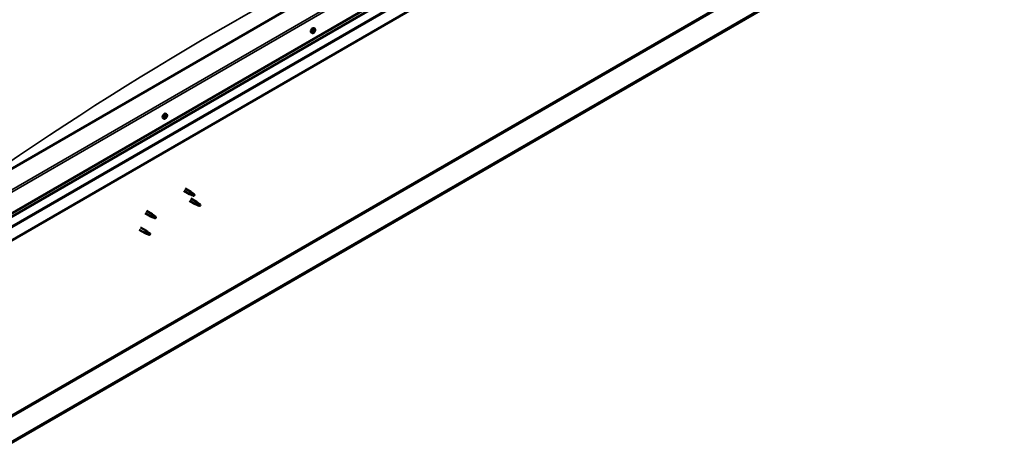
# Model space of a CAD drawing. Units: millimetres. Extents: x -6349 to 24304, y 3138 to 8837.
# Drawn here: x -1068 to 734, y 3364 to 4148 of the extents above; entities that cross this region are included whole.
import ezdxf

# ---------------------------------------------------------------- set-up
doc = ezdxf.new("R2010")
doc.units = ezdxf.units.MM
doc.header["$LTSCALE"] = 25
doc.layers.add('Visible (ISO)', color=7, linetype='Continuous', lineweight=50)
doc.layers.add('Visible Narrow (ISO)', color=7, linetype='Continuous', lineweight=35)

msp = doc.modelspace()

# ---------------------------------------------------------------- linework, layer by layer
at = {"layer": 'Visible (ISO)'}
for p, q in [((733.8, 4423.9), (-1099.8, 3365.3)), ((-1099.8, 3364.1), (733.8, 4422.7)), ((-260.8, 4349.8), (-1144.7, 3839.5)), ((-1144.7, 3757.9), (-190.1, 4309)), ((-1144.7, 3751.4), (-197.6, 4298.2)), ((-183, 4263.7), (-1144.7, 3708.5)), ((-530.7, 4125.7), (-531.1, 4125.9)), ((-529.4, 4125.3), (-530.5, 4125.9)), ((-529.7, 4128.1), (-529.9, 4128.2)), ((-528.1, 4131.3), (-529.5, 4132.1)), ((-528.4, 4127.7), (-529.3, 4128.2)), ((-532.9, 4123.1), (-534.2, 4123.9)), ((-803.9, 3966.6), (-805.3, 3967.4)), ((-801.3, 3968.7), (-802, 3969.1)), ((-799.2, 3974.8), (-800.5, 3975.6)), ((-799.9, 3971.6), (-800.5, 3972)), ((-765.3, 3839.1), (-754.8, 3833)), ((-767.7, 3834.9), (-757.2, 3828.9)), ((-754.7, 3827.8), (-757.1, 3828.8)), ((-757, 3829.6), (-754.9, 3828.7)), ((-754.9, 3828.7), (-750.9, 3826.3)), ((-753.1, 3831.7), (-754.7, 3833)), ((-754.7, 3820.7), (-744.1, 3814.6)), ((-750.9, 3826.3), (-748.6, 3826.7)), ((-749.3, 3828.7), (-748, 3828)), ((-748, 3828), (-748.6, 3826.7)), ((-757.1, 3816.5), (-746.5, 3810.4)), ((-744, 3809.3), (-746.4, 3810.4)), ((-746.3, 3811.2), (-744.2, 3810.2)), ((-744.2, 3810.2), (-740.1, 3807.9)), ((-742.3, 3813.3), (-744, 3814.5)), ((-740.1, 3807.9), (-737.9, 3808.2)), ((-738.6, 3810.3), (-737.2, 3809.5)), ((-737.2, 3809.5), (-737.9, 3808.2)), ((-838.4, 3794.1), (-827.8, 3788)), ((-836, 3798.2), (-825.4, 3792.1)), ((-825.3, 3786.9), (-827.7, 3787.9)), ((-827.6, 3788.7), (-825.5, 3787.7)), ((-825.5, 3787.7), (-821.5, 3785.4)), ((-823.7, 3790.8), (-825.3, 3792.1)), ((-821.5, 3785.4), (-819.2, 3785.8)), ((-819.9, 3787.8), (-818.6, 3787.1)), ((-818.6, 3787.1), (-819.2, 3785.8)), ((-846.6, 3767.6), (-836, 3761.5)), ((-849, 3763.5), (-838.4, 3757.3)), ((-835.9, 3756.3), (-838.3, 3757.3)), ((-838.2, 3758.1), (-836.1, 3757.1)), ((-836.1, 3757.1), (-832.1, 3754.8)), ((-834.3, 3760.2), (-835.9, 3761.4)), ((-832.1, 3754.8), (-829.8, 3755.1)), ((-830.5, 3757.2), (-829.2, 3756.5)), ((-829.2, 3756.5), (-829.8, 3755.1))]:
    msp.add_line(p, q, dxfattribs=at)
for centre in [(-535, 4129.8), (-806.1, 3973.3)]:
    msp.add_arc(centre, 8, 324.1421, 335.8579, dxfattribs=at)
for centre, major_axis, start_param, end_param in [((-531.8, 4128), (-2.37, -4.11), 3.141593, 6.283185), ((-529.6, 4126.7), (1.1, 1.91), 1.273522, 2.126137), ((-530.8, 4126.1), (-0.225, -0.39), 4.027082, 4.868673), ((-530.8, 4126.1), (-0.225, -0.39), 5.86137, 6.70296), ((-529.6, 4126.7), (-1.1, -1.91), 5.462312, 6.314928), ((-530.9, 4125.3), (0.394, 0.682), 0, 0.919138), ((-531.1, 4125), (0.394, 0.682), 5.07428, 6.70296), ((-530.9, 4127.1), (-0.394, -0.682), 0.88549, 2.51417), ((-530, 4127.8), (-0.225, -0.39), 4.814172, 5.655762), ((-530.2, 4126.3), (-0.225, -0.39), 0.268677, 2.51417), ((-529.6, 4126.7), (1.1, 1.91), 0.226324, 1.07894), ((-530, 4127.8), (0.225, 0.39), 6.121477, 6.963068), ((-529.4, 4126.9), (0.394, 0.682), 0.88549, 2.51417), ((-529.3, 4128.8), (-0.394, -0.682), 6.121477, 7.750157), ((-529.4, 4127.9), (0.225, 0.39), 4.027082, 5.577624), ((-528.8, 4128.3), (-0.225, -0.39), 3.766974, 4.608565), ((-529.6, 4126.7), (-1.1, -1.91), 1.273522, 2.126137), ((-528.2, 4126.3), (0.394, 0.682), 0.88549, 2.51417), ((-529.1, 4125.6), (0.225, 0.39), 4.814172, 5.655762), ((-528, 4128.3), (-0.394, -0.682), 5.07428, 6.70296), ((-529.6, 4126.7), (1.1, 1.91), 5.462312, 6.314928), ((-528.8, 4128.3), (0.225, 0.39), 5.07428, 5.91587), ((-528.3, 4127.2), (0.225, 0.39), 4.027082, 4.868673), ((-528.3, 4127.2), (0.225, 0.39), 5.86137, 6.70296), ((-530.3, 4125.1), (-0.225, -0.39), 5.07428, 5.91587), ((-529.6, 4126.7), (-1.1, -1.91), 0.226324, 1.07894), ((-530.3, 4125.1), (0.225, 0.39), 3.766974, 4.608565), ((-529.8, 4124.6), (0.394, 0.682), 6.121477, 7.750157), ((-529.1, 4125.6), (-0.225, -0.39), 6.121477, 6.963068), ((-802.9, 3971.5), (-2.37, -4.11), 3.141593, 6.283185), ((-800.6, 3970.2), (1.1, 1.91), 1.758214, 2.61083), ((-801.8, 3969), (-0.225, -0.39), 4.511775, 5.353365), ((-802.3, 3969.5), (0.394, 0.682), 4.511775, 6.140454), ((-801.8, 3969), (-0.225, -0.39), 0.062876, 0.904467), ((-800.6, 3970.2), (-1.1, -1.91), 5.947004, 6.79962), ((-801.6, 3970.6), (-0.225, -0.39), 5.298864, 6.140454), ((-802, 3969.3), (0.225, 0.39), 4.397398, 5.093257), ((-801.7, 3968), (0.394, 0.682), 5.558972, 7.187652), ((-800.6, 3970.2), (1.1, 1.91), 0.711016, 1.563632), ((-801.6, 3970.6), (0.225, 0.39), 0.322984, 1.164575), ((-801.2, 3969.3), (0.394, 0.682), 0.322984, 1.951664), ((-801.2, 3971.7), (-0.394, -0.682), 0.322984, 1.951664), ((-800.8, 3968.6), (-0.225, -0.39), 5.558972, 6.400562), ((-800.8, 3970.5), (-0.225, -0.39), 0.322984, 2.998862), ((-800.4, 3971.8), (-0.225, -0.39), 4.251667, 5.093257), ((-800.1, 3971.5), (-0.394, -0.682), 4.511775, 6.140454), ((-800.6, 3970.2), (-1.1, -1.91), 0.711016, 1.563632), ((-800.8, 3968.6), (0.225, 0.39), 4.251667, 5.093257), ((-800, 3968.7), (0.394, 0.682), 0.322984, 1.951664), ((-800.6, 3972), (0.225, 0.39), 4.511775, 4.662156), ((-800.6, 3970.2), (1.1, 1.91), 5.947004, 6.79962), ((-800.4, 3971.8), (0.225, 0.39), 5.558972, 6.400562), ((-799.5, 3972.3), (-0.394, -0.682), 5.558972, 7.187652), ((-799.6, 3969.8), (-0.225, -0.39), 0.322984, 1.164575), ((-799.4, 3971.4), (0.225, 0.39), 0.062876, 0.904467), ((-798.9, 3970.8), (-0.394, -0.682), 4.511775, 6.140454), ((-799.6, 3969.8), (0.225, 0.39), 5.298864, 6.140454), ((-800.6, 3970.2), (-1.1, -1.91), 1.758214, 2.61083), ((-799.4, 3971.4), (0.225, 0.39), 4.511775, 5.353365), ((-756, 3830.9), (1.2, 2.08), 6.213805, 9.494158), ((-753.5, 3829.5), (1.02, 1.78), 0.133634, 2.356194), ((-749.4, 3827.1), (-1.02, -1.78), 3.861865, 5.497787), ((-749.4, 3827.1), (1.02, 1.78), 3.861865, 5.497787), ((-745.3, 3812.5), (1.2, 2.08), 6.213805, 9.494158), ((-742.8, 3811), (1.02, 1.78), 0.133634, 2.356194), ((-738.7, 3808.7), (-1.02, -1.78), 3.861865, 5.497787), ((-738.7, 3808.7), (1.02, 1.78), 3.861865, 5.497787), ((-826.6, 3790), (1.2, 2.08), 6.213805, 9.494158), ((-824.1, 3788.6), (1.02, 1.78), 0.133634, 2.356194), ((-820, 3786.2), (-1.02, -1.78), 3.861865, 5.497787), ((-820, 3786.2), (1.02, 1.78), 3.861865, 5.497787), ((-837.2, 3759.4), (1.2, 2.08), 6.213805, 9.494158), ((-834.7, 3758), (1.02, 1.78), 0.133634, 2.356194), ((-830.6, 3755.6), (-1.02, -1.78), 3.861865, 5.497787), ((-830.6, 3755.6), (1.02, 1.78), 3.861865, 5.497787)]:
    msp.add_ellipse(centre, major_axis=major_axis, ratio=0.57735, start_param=start_param, end_param=end_param, dxfattribs=at)
for points, knots in [([(-531.1, 4125.8), (-531.1, 4125.9), (-531.1, 4125.9), (-531.1, 4126), (-531.1, 4126.1), (-531.1, 4126.1), (-531.1, 4126.2), (-531.1, 4126.2)], [0.17438702, 0.17438702, 0.17438702, 0.17438702, 0.18896797, 0.18896797, 0.20586323, 0.20586323, 0.21737851, 0.21737851, 0.21737851, 0.21737851]), ([(-530.3, 4127.8), (-530.3, 4127.9), (-530.2, 4127.9), (-530.2, 4128), (-530.1, 4128.1), (-530.1, 4128.1), (-530, 4128.1), (-530, 4128.1)], [0.17438702, 0.17438702, 0.17438702, 0.17438702, 0.18896797, 0.18896797, 0.20586323, 0.20586323, 0.21737851, 0.21737851, 0.21737851, 0.21737851]), ([(-528.7, 4128.7), (-528.7, 4128.7), (-528.7, 4128.7), (-528.6, 4128.7), (-528.6, 4128.7), (-528.5, 4128.7), (-528.5, 4128.6), (-528.5, 4128.6)], [0.17438702, 0.17438702, 0.17438702, 0.17438702, 0.18896797, 0.18896797, 0.20586323, 0.20586323, 0.21737852, 0.21737852, 0.21737852, 0.21737852]), ([(-528.1, 4131.3), (-527.9, 4131.2), (-527.7, 4131), (-527.4, 4130.5), (-527.3, 4130.2), (-527.1, 4129.6), (-527.1, 4129.3), (-527.1, 4128.5), (-527.2, 4128.1), (-527.4, 4127.3), (-527.5, 4126.9), (-527.7, 4126.5)], [4.841422, 4.841422, 4.841422, 4.841422, 5.120408, 5.120408, 5.399393, 5.399393, 5.678379, 5.678379, 5.957364, 5.957364, 6.23635, 6.23635, 6.23635, 6.23635]), ([(-528, 4127.5), (-528, 4127.5), (-528, 4127.4), (-528, 4127.4), (-528, 4127.3), (-528, 4127.2), (-528, 4127.2), (-528, 4127.1)], [0.17438702, 0.17438702, 0.17438702, 0.17438702, 0.18896797, 0.18896797, 0.20586323, 0.20586323, 0.21737852, 0.21737852, 0.21737852, 0.21737852]), ([(-528.5, 4125.1), (-528.8, 4124.8), (-529, 4124.5), (-529.6, 4123.9), (-529.9, 4123.6), (-530.6, 4123.2), (-530.9, 4123.1), (-531.5, 4122.9), (-531.8, 4122.9), (-532.4, 4122.9), (-532.6, 4123), (-532.9, 4123.1)], [0.304902, 0.304902, 0.304902, 0.304902, 0.583888, 0.583888, 0.862873, 0.862873, 1.141859, 1.141859, 1.420844, 1.420844, 1.69983, 1.69983, 1.69983, 1.69983]), ([(-530.4, 4124.7), (-530.4, 4124.7), (-530.5, 4124.7), (-530.5, 4124.7), (-530.6, 4124.7), (-530.6, 4124.7), (-530.6, 4124.7), (-530.6, 4124.7)], [0.17438702, 0.17438702, 0.17438702, 0.17438702, 0.18896797, 0.18896797, 0.20586323, 0.20586323, 0.21737852, 0.21737852, 0.21737852, 0.21737852]), ([(-528.8, 4125.5), (-528.8, 4125.5), (-528.9, 4125.4), (-529, 4125.3), (-529, 4125.3), (-529.1, 4125.2), (-529.1, 4125.2), (-529.1, 4125.2)], [0.17438702, 0.17438702, 0.17438702, 0.17438702, 0.18896797, 0.18896797, 0.20586323, 0.20586323, 0.21737852, 0.21737852, 0.21737852, 0.21737852]), ([(-799.6, 3968.6), (-799.8, 3968.3), (-800.1, 3968), (-800.7, 3967.4), (-801, 3967.2), (-801.6, 3966.8), (-801.9, 3966.6), (-802.5, 3966.4), (-802.9, 3966.4), (-803.4, 3966.4), (-803.7, 3966.5), (-803.9, 3966.6)], [1.836792, 1.836792, 1.836792, 1.836792, 2.115777, 2.115777, 2.394763, 2.394763, 2.673748, 2.673748, 2.952734, 2.952734, 3.231719, 3.231719, 3.231719, 3.231719]), ([(-802, 3968.6), (-802, 3968.6), (-802.1, 3968.6), (-802.1, 3968.7), (-802.1, 3968.7), (-802.1, 3968.8), (-802.1, 3968.8), (-802.1, 3968.9)], [0.17438702, 0.17438702, 0.17438702, 0.17438702, 0.18896797, 0.18896797, 0.20586323, 0.20586323, 0.21737851, 0.21737851, 0.21737851, 0.21737851]), ([(-801.9, 3970.5), (-801.9, 3970.5), (-801.9, 3970.5), (-801.9, 3970.6), (-801.8, 3970.7), (-801.8, 3970.8), (-801.7, 3970.8), (-801.7, 3970.8)], [0.17438702, 0.17438702, 0.17438702, 0.17438702, 0.18896797, 0.18896797, 0.20586323, 0.20586323, 0.21737852, 0.21737852, 0.21737852, 0.21737852]), ([(-800.7, 3968.3), (-800.8, 3968.3), (-800.8, 3968.3), (-800.9, 3968.2), (-800.9, 3968.2), (-801, 3968.2), (-801, 3968.2), (-801, 3968.2)], [0.17438702, 0.17438702, 0.17438702, 0.17438702, 0.18896797, 0.18896797, 0.20586323, 0.20586323, 0.21737851, 0.21737851, 0.21737851, 0.21737851]), ([(-800.5, 3972), (-800.5, 3972.1), (-800.4, 3972.1), (-800.4, 3972.2), (-800.3, 3972.2), (-800.3, 3972.2), (-800.2, 3972.2), (-800.2, 3972.2)], [0.17438702, 0.17438702, 0.17438702, 0.17438702, 0.18896797, 0.18896797, 0.20586323, 0.20586323, 0.21737852, 0.21737852, 0.21737852, 0.21737852]), ([(-799.3, 3969.9), (-799.3, 3969.9), (-799.4, 3969.8), (-799.4, 3969.7), (-799.4, 3969.7), (-799.5, 3969.6), (-799.5, 3969.6), (-799.5, 3969.5)], [0.17438702, 0.17438702, 0.17438702, 0.17438702, 0.18896797, 0.18896797, 0.20586323, 0.20586323, 0.21737852, 0.21737852, 0.21737852, 0.21737852]), ([(-799.2, 3974.8), (-799, 3974.7), (-798.8, 3974.5), (-798.4, 3974), (-798.3, 3973.7), (-798.2, 3973.1), (-798.1, 3972.8), (-798.2, 3972), (-798.2, 3971.6), (-798.4, 3970.8), (-798.6, 3970.4), (-798.8, 3970)], [0.090127, 0.090127, 0.090127, 0.090127, 0.369112, 0.369112, 0.648098, 0.648098, 0.927083, 0.927083, 1.206069, 1.206069, 1.485054, 1.485054, 1.485054, 1.485054]), ([(-799.2, 3971.8), (-799.2, 3971.8), (-799.2, 3971.7), (-799.1, 3971.7), (-799.1, 3971.7), (-799.1, 3971.6), (-799.1, 3971.5), (-799.1, 3971.5)], [0.17438702, 0.17438702, 0.17438702, 0.17438702, 0.18896797, 0.18896797, 0.20586323, 0.20586323, 0.21737852, 0.21737852, 0.21737852, 0.21737852]), ([(-754.4, 3827.6), (-754.6, 3827.7), (-754.9, 3827.9), (-755.4, 3828.1), (-755.7, 3828.3), (-756.3, 3828.7), (-756.6, 3828.9), (-756.9, 3829.2), (-756.9, 3829.3), (-757, 3829.5), (-757, 3829.5), (-757, 3829.6)], [0.9725494, 0.9725494, 0.9725494, 0.9725494, 1.0547969, 1.0547969, 1.1648244, 1.1648244, 1.2623094, 1.2623094, 1.290226, 1.290226, 1.3181426, 1.3181426, 1.3181426, 1.3181426]), ([(-749.5, 3825.4), (-749.8, 3825.5), (-750, 3825.7), (-750.9, 3826.1), (-751.5, 3826.3), (-752.7, 3826.9), (-753.4, 3827.2), (-754.1, 3827.5), (-754.2, 3827.6), (-754.4, 3827.6)], [1.0298299, 1.0298299, 1.0298299, 1.0298299, 1.1268672, 1.1268672, 1.3401618, 1.3401618, 1.5534565, 1.5534565, 1.5990374, 1.5990374, 1.5990374, 1.5990374]), ([(-752.6, 3831.3), (-752.7, 3831.4), (-752.9, 3831.5), (-753, 3831.7), (-753, 3831.7), (-753.1, 3831.7)], [0.9722954, 0.9722954, 0.9722954, 0.9722954, 1.054543, 1.054543, 1.0862896, 1.0862896, 1.0862896, 1.0862896]), ([(-749.3, 3828.9), (-749.6, 3829), (-749.8, 3829.2), (-750.5, 3829.6), (-750.9, 3830), (-751.7, 3830.6), (-752.1, 3830.9), (-752.5, 3831.2), (-752.6, 3831.3), (-752.6, 3831.3)], [1.0296095, 1.0296095, 1.0296095, 1.0296095, 1.1266468, 1.1266468, 1.3399415, 1.3399415, 1.5532361, 1.5532361, 1.5988171, 1.5988171, 1.5988171, 1.5988171]), ([(-743.6, 3809.2), (-743.9, 3809.3), (-744.1, 3809.4), (-744.7, 3809.7), (-745, 3809.8), (-745.6, 3810.2), (-745.9, 3810.4), (-746.1, 3810.8), (-746.2, 3810.8), (-746.2, 3811), (-746.3, 3811.1), (-746.3, 3811.2)], [0.9725494, 0.9725494, 0.9725494, 0.9725494, 1.0547969, 1.0547969, 1.1648244, 1.1648244, 1.2623094, 1.2623094, 1.290226, 1.290226, 1.3181426, 1.3181426, 1.3181426, 1.3181426]), ([(-738.8, 3807), (-739, 3807.1), (-739.3, 3807.2), (-740.1, 3807.6), (-740.7, 3807.9), (-742, 3808.4), (-742.6, 3808.7), (-743.4, 3809.1), (-743.5, 3809.1), (-743.6, 3809.2)], [1.0298299, 1.0298299, 1.0298299, 1.0298299, 1.1268672, 1.1268672, 1.3401618, 1.3401618, 1.5534565, 1.5534565, 1.5990374, 1.5990374, 1.5990374, 1.5990374]), ([(-741.9, 3812.9), (-742, 3813), (-742.1, 3813.1), (-742.3, 3813.2), (-742.3, 3813.2), (-742.3, 3813.3)], [0.9722954, 0.9722954, 0.9722954, 0.9722954, 1.054543, 1.054543, 1.0862896, 1.0862896, 1.0862896, 1.0862896]), ([(-738.6, 3810.4), (-738.8, 3810.6), (-739, 3810.7), (-739.7, 3811.2), (-740.2, 3811.5), (-741, 3812.2), (-741.3, 3812.5), (-741.7, 3812.8), (-741.8, 3812.8), (-741.9, 3812.9)], [1.0296095, 1.0296095, 1.0296095, 1.0296095, 1.1266468, 1.1266468, 1.3399415, 1.3399415, 1.5532361, 1.5532361, 1.5988171, 1.5988171, 1.5988171, 1.5988171]), ([(-824.9, 3786.7), (-825.2, 3786.8), (-825.4, 3786.9), (-826, 3787.2), (-826.3, 3787.4), (-826.9, 3787.7), (-827.2, 3788), (-827.4, 3788.3), (-827.5, 3788.4), (-827.6, 3788.6), (-827.6, 3788.6), (-827.6, 3788.7)], [0.9725494, 0.9725494, 0.9725494, 0.9725494, 1.0547969, 1.0547969, 1.1648244, 1.1648244, 1.2623094, 1.2623094, 1.290226, 1.290226, 1.3181426, 1.3181426, 1.3181426, 1.3181426]), ([(-820.1, 3784.5), (-820.3, 3784.6), (-820.6, 3784.8), (-821.4, 3785.2), (-822.1, 3785.4), (-823.3, 3786), (-823.9, 3786.3), (-824.7, 3786.6), (-824.8, 3786.7), (-824.9, 3786.7)], [1.0298299, 1.0298299, 1.0298299, 1.0298299, 1.1268672, 1.1268672, 1.3401618, 1.3401618, 1.5534565, 1.5534565, 1.5990374, 1.5990374, 1.5990374, 1.5990374]), ([(-823.2, 3790.4), (-823.3, 3790.5), (-823.4, 3790.6), (-823.6, 3790.8), (-823.6, 3790.8), (-823.7, 3790.8)], [0.9722954, 0.9722954, 0.9722954, 0.9722954, 1.054543, 1.054543, 1.0862896, 1.0862896, 1.0862896, 1.0862896]), ([(-819.9, 3788), (-820.1, 3788.1), (-820.4, 3788.3), (-821, 3788.7), (-821.5, 3789.1), (-822.3, 3789.7), (-822.7, 3790), (-823.1, 3790.3), (-823.1, 3790.4), (-823.2, 3790.4)], [1.0296095, 1.0296095, 1.0296095, 1.0296095, 1.1266468, 1.1266468, 1.3399415, 1.3399415, 1.5532361, 1.5532361, 1.5988171, 1.5988171, 1.5988171, 1.5988171]), ([(-835.6, 3756.1), (-835.8, 3756.2), (-836, 3756.3), (-836.6, 3756.6), (-836.9, 3756.8), (-837.5, 3757.1), (-837.8, 3757.4), (-838, 3757.7), (-838.1, 3757.8), (-838.2, 3757.9), (-838.2, 3758), (-838.2, 3758.1)], [0.9725494, 0.9725494, 0.9725494, 0.9725494, 1.0547969, 1.0547969, 1.1648244, 1.1648244, 1.2623094, 1.2623094, 1.290226, 1.290226, 1.3181426, 1.3181426, 1.3181426, 1.3181426]), ([(-830.7, 3753.9), (-831, 3754), (-831.2, 3754.1), (-832.1, 3754.6), (-832.7, 3754.8), (-833.9, 3755.4), (-834.5, 3755.6), (-835.3, 3756), (-835.4, 3756.1), (-835.6, 3756.1)], [1.0298299, 1.0298299, 1.0298299, 1.0298299, 1.1268672, 1.1268672, 1.3401618, 1.3401618, 1.5534565, 1.5534565, 1.5990374, 1.5990374, 1.5990374, 1.5990374]), ([(-833.8, 3759.8), (-833.9, 3759.9), (-834, 3760), (-834.2, 3760.1), (-834.2, 3760.2), (-834.3, 3760.2)], [0.9722954, 0.9722954, 0.9722954, 0.9722954, 1.054543, 1.054543, 1.0862896, 1.0862896, 1.0862896, 1.0862896]), ([(-830.5, 3757.3), (-830.7, 3757.5), (-831, 3757.6), (-831.6, 3758.1), (-832.1, 3758.4), (-832.9, 3759.1), (-833.3, 3759.4), (-833.7, 3759.7), (-833.7, 3759.8), (-833.8, 3759.8)], [1.0296095, 1.0296095, 1.0296095, 1.0296095, 1.1266468, 1.1266468, 1.3399415, 1.3399415, 1.5532361, 1.5532361, 1.5988171, 1.5988171, 1.5988171, 1.5988171])]:
    msp.add_open_spline(points, degree=3, knots=knots, dxfattribs=at)
for points in [[(-748.6, 3826.7), (-748.9, 3826.3), (-749.2, 3825.9), (-749.5, 3825.4)], [(-748.6, 3826.7), (-748.9, 3827.4), (-749.1, 3828.1), (-749.3, 3828.9)], [(-737.9, 3808.2), (-738.1, 3807.8), (-738.4, 3807.4), (-738.8, 3807)], [(-737.9, 3808.2), (-738.1, 3808.9), (-738.4, 3809.6), (-738.6, 3810.4)], [(-819.2, 3785.8), (-819.4, 3785.4), (-819.7, 3784.9), (-820.1, 3784.5)], [(-819.2, 3785.8), (-819.4, 3786.5), (-819.7, 3787.2), (-819.9, 3788)], [(-829.8, 3755.1), (-830, 3754.7), (-830.4, 3754.3), (-830.7, 3753.9)], [(-829.8, 3755.1), (-830, 3755.8), (-830.3, 3756.6), (-830.5, 3757.3)]]:
    msp.add_open_spline(points, degree=3, dxfattribs=at)
at = {"layer": 'Visible Narrow (ISO)'}
for p, q in [((-1102.2, 3413.3), (692.4, 4449.4)), ((-1102.2, 3410), (693.8, 4447)), ((-1144.7, 3800.7), (-193.6, 4349.8)), ((-190.1, 4347.8), (-1144.7, 3796.6)), ((-1144.7, 3751.7), (-197.1, 4298.8)), ((-1144.7, 3734.3), (-185.3, 4288.2)), ((-1144.7, 3731.6), (-183, 4286.9)), ((-530.9, 4125.7), (-531.1, 4125.8)), ((-529.8, 4128.1), (-529.9, 4128.2)), ((-528.8, 4125.8), (-529.9, 4126.5)), ((-528.3, 4126.9), (-529.4, 4127.5)), ((-528.5, 4128.3), (-528.9, 4128.5)), ((-530.1, 4124.9), (-530.6, 4125.2)), ((-801.8, 3968.6), (-802.1, 3968.8)), ((-800.5, 3968.6), (-801.7, 3969.3)), ((-799.8, 3969.4), (-800.9, 3970.1)), ((-799.4, 3970.2), (-800.5, 3970.8)), ((-800.1, 3972), (-800.4, 3972.1)), ((-799.2, 3971.2), (-800.4, 3971.8))]:
    msp.add_line(p, q, dxfattribs=at)
for centre, major_axis, start_param, end_param in [((-709.8, -721.5), (-2967.5, -5139.9), 3.821489, 4.032263), ((-530.5, 4127.2), (-2.37, -4.11), 3.141593, 6.283185), ((-530.4, 4127.2), (-2.33, -4.04), 1.746665, 7.678113), ((-801.6, 3970.7), (-2.37, -4.11), 3.141593, 6.283185), ((-801.5, 3970.7), (-2.33, -4.04), 1.746665, 7.678113)]:
    msp.add_ellipse(centre, major_axis=major_axis, ratio=0.57735, start_param=start_param, end_param=end_param, dxfattribs=at)

doc.saveas('drawing.dxf')
